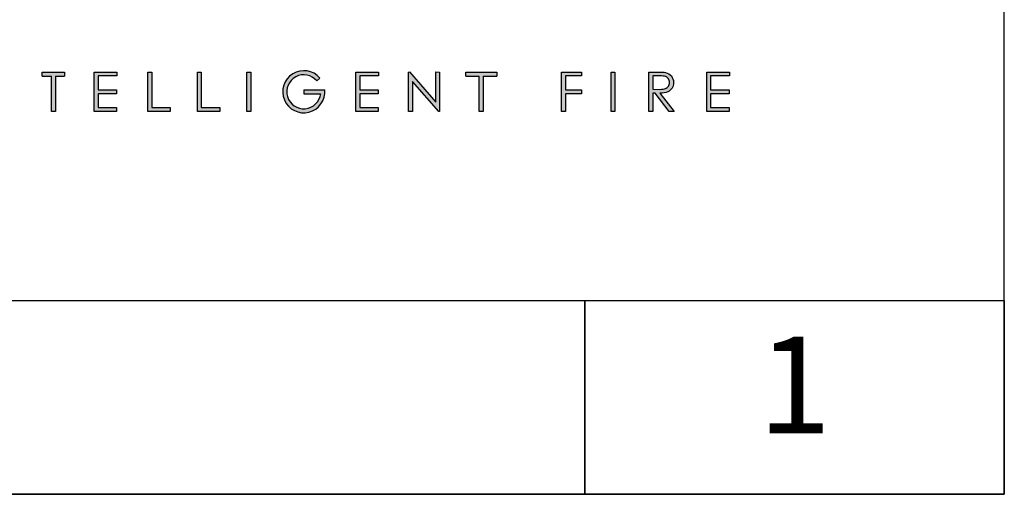
# Model space of a CAD drawing. Units: millimetres. Extents: x 387 to 4371, y 370 to 3245.
# Drawn here: x 3895 to 4371, y 370 to 599 of the extents above; entities that cross this region are included whole.
import ezdxf
from ezdxf.enums import TextEntityAlignment as Align

# ---------------------------------------------------------------- set-up
doc = ezdxf.new("R2010")
doc.units = ezdxf.units.MM
doc.layers.add('KO', color=7, linetype='Continuous', lineweight=30)
doc.styles.get("Standard").update_dxf_attribs({"font": 'arial.ttf'})

# ---------------------------------------------------------------- blocks, each defined once
blk = doc.blocks.new('*U24')
h = blk.add_hatch(color=7)
h.dxf.hatch_style = 1
h.paths.add_polyline_path([(118.39, 8.78), (119.18, 9.46, 6.506935), (120.43, 6.48), (115.07, 6.48), (115.07, 5.48), (119.38, 5.48, -4.824164)])
h = blk.add_hatch(color=7)
h.dxf.hatch_style = 1
edge = h.paths.add_edge_path()
edge.add_spline(control_points=[(209.42, 8.34), (209.42, 9), (209.24, 9.55), (208.86, 10.01)], knot_values=[0.214286, 0.214286, 0.214286, 0.214286, 0.285714, 0.285714, 0.285714, 0.285714], degree=3, periodic=0)
edge.add_spline(control_points=[(208.86, 10.01), (208.49, 10.46), (208, 10.75), (207.4, 10.89)], knot_values=[0.142857, 0.142857, 0.142857, 0.142857, 0.214286, 0.214286, 0.214286, 0.214286], degree=3, periodic=0)
edge.add_spline(control_points=[(207.4, 10.89), (207, 10.98), (206.24, 11.02), (205.12, 11.02)], knot_values=[0.071429, 0.071429, 0.071429, 0.071429, 0.142857, 0.142857, 0.142857, 0.142857], degree=3, periodic=0)
edge.add_spline(control_points=[(205.12, 11.02), (205.12, 11.02), (203.11, 11.02), (203.11, 11.02)], knot_values=[0, 0, 0, 0, 0.071429, 0.071429, 0.071429, 0.071429], degree=3, periodic=0)
edge.add_spline(control_points=[(203.11, 11.02), (203.11, 11.02), (203.11, 0.94), (203.11, 0.94)], knot_values=[0.928571, 0.928571, 0.928571, 0.928571, 1, 1, 1, 1], degree=3, periodic=0)
edge.add_spline(control_points=[(203.11, 0.94), (203.11, 0.94), (204.12, 0.94), (204.12, 0.94)], knot_values=[0.857143, 0.857143, 0.857143, 0.857143, 0.928571, 0.928571, 0.928571, 0.928571], degree=3, periodic=0)
edge.add_spline(control_points=[(204.12, 0.94), (204.12, 0.94), (204.12, 5.63), (204.12, 5.63)], knot_values=[0.785714, 0.785714, 0.785714, 0.785714, 0.857143, 0.857143, 0.857143, 0.857143], degree=3, periodic=0)
edge.add_spline(control_points=[(204.12, 5.63), (204.12, 5.63), (204.7, 5.63), (204.7, 5.63)], knot_values=[0.714286, 0.714286, 0.714286, 0.714286, 0.785714, 0.785714, 0.785714, 0.785714], degree=3, periodic=0)
edge.add_spline(control_points=[(204.7, 5.63), (204.7, 5.63), (208.32, 0.94), (208.32, 0.94)], knot_values=[0.642857, 0.642857, 0.642857, 0.642857, 0.714286, 0.714286, 0.714286, 0.714286], degree=3, periodic=0)
edge.add_spline(control_points=[(208.32, 0.94), (208.32, 0.94), (209.57, 0.94), (209.57, 0.94)], knot_values=[0.571429, 0.571429, 0.571429, 0.571429, 0.642857, 0.642857, 0.642857, 0.642857], degree=3, periodic=0)
edge.add_spline(control_points=[(209.57, 0.94), (209.57, 0.94), (205.94, 5.63), (205.94, 5.63)], knot_values=[0.5, 0.5, 0.5, 0.5, 0.571429, 0.571429, 0.571429, 0.571429], degree=3, periodic=0)
edge.add_spline(control_points=[(205.94, 5.63), (206.78, 5.63), (207.45, 5.74), (207.93, 5.95)], knot_values=[0.428571, 0.428571, 0.428571, 0.428571, 0.5, 0.5, 0.5, 0.5], degree=3, periodic=0)
edge.add_spline(control_points=[(207.93, 5.95), (208.41, 6.17), (208.78, 6.48), (209.04, 6.9)], knot_values=[0.357143, 0.357143, 0.357143, 0.357143, 0.428571, 0.428571, 0.428571, 0.428571], degree=3, periodic=0)
edge.add_spline(control_points=[(209.04, 6.9), (209.29, 7.31), (209.42, 7.79), (209.42, 8.34)], knot_values=[0.285714, 0.285714, 0.285714, 0.285714, 0.357143, 0.357143, 0.357143, 0.357143], degree=3, periodic=0)
edge = h.paths.add_edge_path(flags=16)
edge.add_spline(control_points=[(208.1, 9.26), (208.28, 8.99), (208.37, 8.68), (208.37, 8.34)], knot_values=[0.555556, 0.555556, 0.555556, 0.555556, 0.666667, 0.666667, 0.666667, 0.666667], degree=3, periodic=0)
edge.add_spline(control_points=[(208.37, 8.34), (208.37, 8), (208.28, 7.68), (208.1, 7.4)], knot_values=[0.444444, 0.444444, 0.444444, 0.444444, 0.555556, 0.555556, 0.555556, 0.555556], degree=3, periodic=0)
edge.add_spline(control_points=[(208.1, 7.4), (207.92, 7.12), (207.67, 6.91), (207.35, 6.79)], knot_values=[0.333333, 0.333333, 0.333333, 0.333333, 0.444444, 0.444444, 0.444444, 0.444444], degree=3, periodic=0)
edge.add_spline(control_points=[(207.35, 6.79), (207.03, 6.66), (206.53, 6.59), (205.86, 6.59)], knot_values=[0.222222, 0.222222, 0.222222, 0.222222, 0.333333, 0.333333, 0.333333, 0.333333], degree=3, periodic=0)
edge.add_spline(control_points=[(205.86, 6.59), (205.86, 6.59), (204.12, 6.61), (204.12, 6.61)], knot_values=[0.111111, 0.111111, 0.111111, 0.111111, 0.222222, 0.222222, 0.222222, 0.222222], degree=3, periodic=0)
edge.add_spline(control_points=[(204.12, 6.61), (204.12, 6.61), (204.12, 10.04), (204.12, 10.04)], knot_values=[0, 0, 0, 0, 0.111111, 0.111111, 0.111111, 0.111111], degree=3, periodic=0)
edge.add_spline(control_points=[(204.12, 10.04), (204.12, 10.04), (205.9, 10.04), (205.9, 10.04)], knot_values=[0.888889, 0.888889, 0.888889, 0.888889, 1, 1, 1, 1], degree=3, periodic=0)
edge.add_spline(control_points=[(205.9, 10.04), (206.59, 10.04), (207.08, 9.98), (207.38, 9.86)], knot_values=[0.777778, 0.777778, 0.777778, 0.777778, 0.888889, 0.888889, 0.888889, 0.888889], degree=3, periodic=0)
edge.add_spline(control_points=[(207.38, 9.86), (207.68, 9.74), (207.92, 9.54), (208.1, 9.26)], knot_values=[0.666667, 0.666667, 0.666667, 0.666667, 0.777778, 0.777778, 0.777778, 0.777778], degree=3, periodic=0)
at = {"layer": 'KO'}
h = blk.add_hatch(color=7, dxfattribs=at)
h.dxf.hatch_style = 1
edge = h.paths.add_edge_path()
edge.add_spline(control_points=[(54.04, 10), (54.04, 10.62), (54.04, 11.01), (54.04, 11.01)], knot_values=[0.5, 0.5, 0.5, 0.5, 0.519576, 0.519576, 0.519576, 0.519576], degree=3, periodic=0)
edge.add_line((54.04, 11.01), (48.32, 11.01))
edge.add_spline(control_points=[(48.32, 11.01), (48.32, 11.01), (48.32, 10.76), (48.32, 10.5)], knot_values=[0.625, 0.625, 0.625, 0.625, 0.75, 0.75, 0.75, 0.75], degree=3, periodic=0)
edge.add_spline(control_points=[(48.32, 10.5), (48.32, 10.25), (48.32, 10), (48.32, 10)], knot_values=[0.5, 0.5, 0.5, 0.5, 0.625, 0.625, 0.625, 0.625], degree=3, periodic=0)
edge.add_line((48.32, 10), (50.68, 10))
edge.add_spline(control_points=[(50.68, 10), (50.68, 7.45), (50.68, 0.92), (50.68, 0.92)], knot_values=[0.75, 0.75, 0.75, 0.75, 0.95106, 0.95106, 0.95106, 0.95106], degree=3, periodic=0)
edge.add_spline(control_points=[(50.68, 0.92), (50.68, 0.92), (50.93, 0.92), (51.18, 0.92)], knot_values=[0.625, 0.625, 0.625, 0.625, 0.75, 0.75, 0.75, 0.75], degree=3, periodic=0)
edge.add_spline(control_points=[(51.18, 0.92), (51.43, 0.92), (51.68, 0.92), (51.68, 0.92)], knot_values=[0.5, 0.5, 0.5, 0.5, 0.625, 0.625, 0.625, 0.625], degree=3, periodic=0)
edge.add_spline(control_points=[(51.68, 0.92), (51.68, 0.92), (51.69, 7.45), (51.69, 10)], knot_values=[0.298941, 0.298941, 0.298941, 0.298941, 0.5, 0.5, 0.5, 0.5], degree=3, periodic=0)
edge.add_line((51.69, 10), (54.04, 10))
h = blk.add_hatch(color=7, dxfattribs=at)
h.dxf.hatch_style = 1
edge = h.paths.add_edge_path()
edge.add_spline(control_points=[(67.36, 11.02), (67.36, 11.02), (61.58, 11.02), (61.58, 11.02)], knot_values=[0, 0, 0, 0, 0.083333, 0.083333, 0.083333, 0.083333], degree=3, periodic=0)
edge.add_spline(control_points=[(61.58, 11.02), (61.58, 11.02), (61.58, 0.94), (61.58, 0.94)], knot_values=[0.916667, 0.916667, 0.916667, 0.916667, 1, 1, 1, 1], degree=3, periodic=0)
edge.add_spline(control_points=[(61.58, 0.94), (61.58, 0.94), (67.32, 0.94), (67.32, 0.94)], knot_values=[0.833333, 0.833333, 0.833333, 0.833333, 0.916667, 0.916667, 0.916667, 0.916667], degree=3, periodic=0)
edge.add_spline(control_points=[(67.32, 0.94), (67.32, 0.94), (67.32, 1.93), (67.32, 1.93)], knot_values=[0.75, 0.75, 0.75, 0.75, 0.833333, 0.833333, 0.833333, 0.833333], degree=3, periodic=0)
edge.add_spline(control_points=[(67.32, 1.93), (67.32, 1.93), (62.59, 1.93), (62.59, 1.93)], knot_values=[0.666667, 0.666667, 0.666667, 0.666667, 0.75, 0.75, 0.75, 0.75], degree=3, periodic=0)
edge.add_spline(control_points=[(62.59, 1.93), (62.59, 1.93), (62.59, 5.49), (62.59, 5.49)], knot_values=[0.583333, 0.583333, 0.583333, 0.583333, 0.666667, 0.666667, 0.666667, 0.666667], degree=3, periodic=0)
edge.add_spline(control_points=[(62.59, 5.49), (62.59, 5.49), (67.32, 5.49), (67.32, 5.49)], knot_values=[0.5, 0.5, 0.5, 0.5, 0.583333, 0.583333, 0.583333, 0.583333], degree=3, periodic=0)
edge.add_spline(control_points=[(67.32, 5.49), (67.32, 5.49), (67.32, 6.47), (67.32, 6.47)], knot_values=[0.416667, 0.416667, 0.416667, 0.416667, 0.5, 0.5, 0.5, 0.5], degree=3, periodic=0)
edge.add_spline(control_points=[(67.32, 6.47), (67.32, 6.47), (62.59, 6.47), (62.59, 6.47)], knot_values=[0.333333, 0.333333, 0.333333, 0.333333, 0.416667, 0.416667, 0.416667, 0.416667], degree=3, periodic=0)
edge.add_line((62.59, 6.47), (62.59, 10.03))
edge.add_spline(control_points=[(62.59, 10.03), (62.59, 10.03), (67.36, 10.03), (67.36, 10.03)], knot_values=[0.166667, 0.166667, 0.166667, 0.166667, 0.25, 0.25, 0.25, 0.25], degree=3, periodic=0)
edge.add_spline(control_points=[(67.36, 10.03), (67.36, 10.03), (67.36, 11.02), (67.36, 11.02)], knot_values=[0.083333, 0.083333, 0.083333, 0.083333, 0.166667, 0.166667, 0.166667, 0.166667], degree=3, periodic=0)
h = blk.add_hatch(color=7, dxfattribs=at)
h.dxf.hatch_style = 1
edge = h.paths.add_edge_path()
edge.add_spline(control_points=[(76.27, 1.93), (76.27, 1.93), (76.27, 7.49), (76.27, 11.02)], knot_values=[0.609882, 0.609882, 0.609882, 0.609882, 0.666667, 0.666667, 0.666667, 0.666667], degree=3, periodic=0)
edge.add_spline(control_points=[(76.27, 11.02), (75.67, 11.02), (75.26, 11.02), (75.26, 11.02)], knot_values=[0, 0, 0, 0, 0.022153, 0.022153, 0.022153, 0.022153], degree=3, periodic=0)
edge.add_spline(control_points=[(75.26, 11.02), (75.26, 11.02), (75.26, 0.94), (75.26, 0.94)], knot_values=[0.916667, 0.916667, 0.916667, 0.916667, 1, 1, 1, 1], degree=3, periodic=0)
edge.add_spline(control_points=[(75.26, 0.94), (75.26, 0.94), (81, 0.94), (81, 0.94)], knot_values=[0.833333, 0.833333, 0.833333, 0.833333, 0.916667, 0.916667, 0.916667, 0.916667], degree=3, periodic=0)
edge.add_spline(control_points=[(81, 0.94), (81, 0.94), (81, 1.93), (81, 1.93)], knot_values=[0.75, 0.75, 0.75, 0.75, 0.833333, 0.833333, 0.833333, 0.833333], degree=3, periodic=0)
edge.add_spline(control_points=[(81, 1.93), (81, 1.93), (76.27, 1.93), (76.27, 1.93)], knot_values=[0.666667, 0.666667, 0.666667, 0.666667, 0.75, 0.75, 0.75, 0.75], degree=3, periodic=0)
h = blk.add_hatch(color=7, dxfattribs=at)
h.dxf.hatch_style = 1
edge = h.paths.add_edge_path()
edge.add_spline(control_points=[(87.91, 11.02), (87.91, 11.02), (87.91, 0.94), (87.91, 0.94)], knot_values=[0.916667, 0.916667, 0.916667, 0.916667, 1, 1, 1, 1], degree=3, periodic=0)
edge.add_spline(control_points=[(87.91, 0.94), (87.91, 0.94), (93.65, 0.94), (93.65, 0.94)], knot_values=[0.833333, 0.833333, 0.833333, 0.833333, 0.916667, 0.916667, 0.916667, 0.916667], degree=3, periodic=0)
edge.add_spline(control_points=[(93.65, 0.94), (93.65, 0.94), (93.65, 1.93), (93.65, 1.93)], knot_values=[0.75, 0.75, 0.75, 0.75, 0.833333, 0.833333, 0.833333, 0.833333], degree=3, periodic=0)
edge.add_spline(control_points=[(93.65, 1.93), (93.65, 1.93), (88.92, 1.93), (88.92, 1.93)], knot_values=[0.666667, 0.666667, 0.666667, 0.666667, 0.75, 0.75, 0.75, 0.75], degree=3, periodic=0)
edge.add_spline(control_points=[(88.92, 1.93), (88.92, 1.93), (88.92, 7.48), (88.92, 11.02)], knot_values=[0.609882, 0.609882, 0.609882, 0.609882, 0.666667, 0.666667, 0.666667, 0.666667], degree=3, periodic=0)
edge.add_spline(control_points=[(88.92, 11.02), (88.32, 11.02), (87.91, 11.02), (87.91, 11.02)], knot_values=[0, 0, 0, 0, 0.022153, 0.022153, 0.022153, 0.022153], degree=3, periodic=0)
h = blk.add_hatch(color=7, dxfattribs=at)
h.dxf.hatch_style = 1
edge = h.paths.add_edge_path()
edge.add_spline(control_points=[(100.56, 11.02), (100.56, 11.02), (100.56, 0.94), (100.56, 0.94)], knot_values=[0.75, 0.75, 0.75, 0.75, 1, 1, 1, 1], degree=3, periodic=0)
edge.add_spline(control_points=[(100.56, 0.94), (100.56, 0.94), (101.57, 0.94), (101.57, 0.94)], knot_values=[0.5, 0.5, 0.5, 0.5, 0.75, 0.75, 0.75, 0.75], degree=3, periodic=0)
edge.add_spline(control_points=[(101.57, 0.94), (101.57, 0.94), (101.57, 11.02), (101.57, 11.02)], knot_values=[0.25, 0.25, 0.25, 0.25, 0.5, 0.5, 0.5, 0.5], degree=3, periodic=0)
edge.add_spline(control_points=[(101.57, 11.02), (101.57, 11.02), (100.56, 11.02), (100.56, 11.02)], knot_values=[0, 0, 0, 0, 0.25, 0.25, 0.25, 0.25], degree=3, periodic=0)
h = blk.add_hatch(color=7, dxfattribs=at)
h.dxf.hatch_style = 1
edge = h.paths.add_edge_path()
edge.add_spline(control_points=[(129.35, 10.03), (129.35, 10.03), (134.12, 10.03), (134.12, 10.03)], knot_values=[0.166667, 0.166667, 0.166667, 0.166667, 0.25, 0.25, 0.25, 0.25], degree=3, periodic=0)
edge.add_spline(control_points=[(134.12, 10.03), (134.12, 10.03), (134.12, 11.02), (134.12, 11.02)], knot_values=[0.083333, 0.083333, 0.083333, 0.083333, 0.166667, 0.166667, 0.166667, 0.166667], degree=3, periodic=0)
edge.add_spline(control_points=[(134.12, 11.02), (134.12, 11.02), (128.34, 11.02), (128.34, 11.02)], knot_values=[0, 0, 0, 0, 0.083333, 0.083333, 0.083333, 0.083333], degree=3, periodic=0)
edge.add_spline(control_points=[(128.34, 11.02), (128.34, 11.02), (128.34, 0.94), (128.34, 0.94)], knot_values=[0.916667, 0.916667, 0.916667, 0.916667, 1, 1, 1, 1], degree=3, periodic=0)
edge.add_spline(control_points=[(128.34, 0.94), (128.34, 0.94), (134.08, 0.94), (134.08, 0.94)], knot_values=[0.833333, 0.833333, 0.833333, 0.833333, 0.916667, 0.916667, 0.916667, 0.916667], degree=3, periodic=0)
edge.add_spline(control_points=[(134.08, 0.94), (134.08, 0.94), (134.08, 1.93), (134.08, 1.93)], knot_values=[0.75, 0.75, 0.75, 0.75, 0.833333, 0.833333, 0.833333, 0.833333], degree=3, periodic=0)
edge.add_spline(control_points=[(134.08, 1.93), (134.08, 1.93), (129.35, 1.93), (129.35, 1.93)], knot_values=[0.666667, 0.666667, 0.666667, 0.666667, 0.75, 0.75, 0.75, 0.75], degree=3, periodic=0)
edge.add_spline(control_points=[(129.35, 1.93), (129.35, 1.93), (129.35, 5.49), (129.35, 5.49)], knot_values=[0.583333, 0.583333, 0.583333, 0.583333, 0.666667, 0.666667, 0.666667, 0.666667], degree=3, periodic=0)
edge.add_spline(control_points=[(129.35, 5.49), (129.35, 5.49), (134.08, 5.49), (134.08, 5.49)], knot_values=[0.5, 0.5, 0.5, 0.5, 0.583333, 0.583333, 0.583333, 0.583333], degree=3, periodic=0)
edge.add_spline(control_points=[(134.08, 5.49), (134.08, 5.49), (134.08, 6.47), (134.08, 6.47)], knot_values=[0.416667, 0.416667, 0.416667, 0.416667, 0.5, 0.5, 0.5, 0.5], degree=3, periodic=0)
edge.add_spline(control_points=[(134.08, 6.47), (134.08, 6.47), (129.35, 6.47), (129.35, 6.47)], knot_values=[0.333333, 0.333333, 0.333333, 0.333333, 0.416667, 0.416667, 0.416667, 0.416667], degree=3, periodic=0)
edge.add_line((129.35, 6.47), (129.35, 10.03))
h = blk.add_hatch(color=7, dxfattribs=at)
h.dxf.hatch_style = 1
edge = h.paths.add_edge_path()
edge.add_spline(control_points=[(148.73, 3.3), (148.73, 3.3), (142.03, 11.03), (142.03, 11.03)], knot_values=[0.2, 0.2, 0.2, 0.2, 0.3, 0.3, 0.3, 0.3], degree=3, periodic=0)
edge.add_spline(control_points=[(142.03, 11.03), (142.03, 11.03), (141.81, 11.02), (141.81, 11.02)], knot_values=[0.1, 0.1, 0.1, 0.1, 0.2, 0.2, 0.2, 0.2], degree=3, periodic=0)
edge.add_spline(control_points=[(141.81, 11.02), (141.81, 11.02), (141.81, 0.94), (141.81, 0.94)], knot_values=[0, 0, 0, 0, 0.1, 0.1, 0.1, 0.1], degree=3, periodic=0)
edge.add_spline(control_points=[(141.81, 0.94), (141.81, 0.94), (142.85, 0.94), (142.85, 0.94)], knot_values=[0.9, 0.9, 0.9, 0.9, 1, 1, 1, 1], degree=3, periodic=0)
edge.add_spline(control_points=[(142.85, 0.94), (142.85, 0.94), (142.85, 8.56), (142.85, 8.56)], knot_values=[0.8, 0.8, 0.8, 0.8, 0.9, 0.9, 0.9, 0.9], degree=3, periodic=0)
edge.add_spline(control_points=[(142.85, 8.56), (142.85, 8.56), (149.5, 0.94), (149.5, 0.94)], knot_values=[0.7, 0.7, 0.7, 0.7, 0.8, 0.8, 0.8, 0.8], degree=3, periodic=0)
edge.add_spline(control_points=[(149.5, 0.94), (149.5, 0.94), (149.73, 0.94), (149.73, 0.94)], knot_values=[0.6, 0.6, 0.6, 0.6, 0.7, 0.7, 0.7, 0.7], degree=3, periodic=0)
edge.add_spline(control_points=[(149.73, 0.94), (149.73, 0.94), (149.73, 11.02), (149.73, 11.02)], knot_values=[0.5, 0.5, 0.5, 0.5, 0.6, 0.6, 0.6, 0.6], degree=3, periodic=0)
edge.add_spline(control_points=[(149.73, 11.02), (149.73, 11.02), (148.73, 11.03), (148.73, 11.03)], knot_values=[0.4, 0.4, 0.4, 0.4, 0.5, 0.5, 0.5, 0.5], degree=3, periodic=0)
edge.add_spline(control_points=[(148.73, 11.03), (148.73, 11.03), (148.73, 3.3), (148.73, 3.3)], knot_values=[0.3, 0.3, 0.3, 0.3, 0.4, 0.4, 0.4, 0.4], degree=3, periodic=0)
h = blk.add_hatch(color=7, dxfattribs=at)
h.dxf.hatch_style = 1
edge = h.paths.add_edge_path()
edge.add_spline(control_points=[(159.85, 10), (159.85, 7.45), (159.85, 0.92), (159.85, 0.92)], knot_values=[0.75, 0.75, 0.75, 0.75, 0.95106, 0.95106, 0.95106, 0.95106], degree=3, periodic=0)
edge.add_spline(control_points=[(159.85, 0.92), (159.85, 0.92), (160.85, 0.92), (160.85, 0.92)], knot_values=[0.5, 0.5, 0.5, 0.5, 0.75, 0.75, 0.75, 0.75], degree=3, periodic=0)
edge.add_spline(control_points=[(160.85, 0.92), (160.85, 0.92), (160.85, 7.45), (160.85, 10)], knot_values=[0.298941, 0.298941, 0.298941, 0.298941, 0.5, 0.5, 0.5, 0.5], degree=3, periodic=0)
edge.add_line((160.85, 10), (164.31, 10))
edge.add_spline(control_points=[(164.31, 10), (164.31, 10.62), (164.31, 11.01), (164.31, 11.01)], knot_values=[0.5, 0.5, 0.5, 0.5, 0.519576, 0.519576, 0.519576, 0.519576], degree=3, periodic=0)
edge.add_line((164.31, 11.01), (156.39, 11.01))
edge.add_spline(control_points=[(156.39, 11.01), (156.39, 11.01), (156.39, 10), (156.39, 10)], knot_values=[0.500003, 0.500003, 0.500003, 0.500003, 0.749997, 0.749997, 0.749997, 0.749997], degree=3, periodic=0)
edge.add_line((156.39, 10), (159.85, 10))
h = blk.add_hatch(color=7, dxfattribs=at)
h.dxf.hatch_style = 1
edge = h.paths.add_edge_path()
edge.add_spline(control_points=[(181.85, 10.03), (181.85, 10.03), (185.9, 10.03), (185.9, 10.03)], knot_values=[0.2, 0.2, 0.2, 0.2, 0.3, 0.3, 0.3, 0.3], degree=3, periodic=0)
edge.add_spline(control_points=[(185.9, 10.03), (185.9, 10.03), (185.9, 11.02), (185.9, 11.02)], knot_values=[0.1, 0.1, 0.1, 0.1, 0.2, 0.2, 0.2, 0.2], degree=3, periodic=0)
edge.add_spline(control_points=[(185.9, 11.02), (185.9, 11.02), (180.85, 11.02), (180.85, 11.02)], knot_values=[0, 0, 0, 0, 0.1, 0.1, 0.1, 0.1], degree=3, periodic=0)
edge.add_spline(control_points=[(180.85, 11.02), (180.85, 11.02), (180.85, 0.94), (180.85, 0.94)], knot_values=[0.9, 0.9, 0.9, 0.9, 1, 1, 1, 1], degree=3, periodic=0)
edge.add_spline(control_points=[(180.85, 0.94), (180.85, 0.94), (181.85, 0.94), (181.85, 0.94)], knot_values=[0.8, 0.8, 0.8, 0.8, 0.9, 0.9, 0.9, 0.9], degree=3, periodic=0)
edge.add_spline(control_points=[(181.85, 0.94), (181.85, 0.94), (181.85, 5.48), (181.85, 5.48)], knot_values=[0.7, 0.7, 0.7, 0.7, 0.8, 0.8, 0.8, 0.8], degree=3, periodic=0)
edge.add_spline(control_points=[(181.85, 5.48), (181.85, 5.48), (185.9, 5.48), (185.9, 5.48)], knot_values=[0.6, 0.6, 0.6, 0.6, 0.7, 0.7, 0.7, 0.7], degree=3, periodic=0)
edge.add_spline(control_points=[(185.9, 5.48), (185.9, 5.48), (185.9, 6.48), (185.9, 6.48)], knot_values=[0.5, 0.5, 0.5, 0.5, 0.6, 0.6, 0.6, 0.6], degree=3, periodic=0)
edge.add_spline(control_points=[(185.9, 6.48), (185.9, 6.48), (181.85, 6.48), (181.85, 6.48)], knot_values=[0.4, 0.4, 0.4, 0.4, 0.5, 0.5, 0.5, 0.5], degree=3, periodic=0)
edge.add_spline(control_points=[(181.85, 6.48), (181.85, 6.48), (181.85, 10.03), (181.85, 10.03)], knot_values=[0.3, 0.3, 0.3, 0.3, 0.4, 0.4, 0.4, 0.4], degree=3, periodic=0)
h = blk.add_hatch(color=7, dxfattribs=at)
h.dxf.hatch_style = 1
edge = h.paths.add_edge_path()
edge.add_spline(control_points=[(194.48, 0.94), (194.48, 0.94), (194.48, 11.02), (194.48, 11.02)], knot_values=[0.25, 0.25, 0.25, 0.25, 0.5, 0.5, 0.5, 0.5], degree=3, periodic=0)
edge.add_spline(control_points=[(194.48, 11.02), (194.48, 11.02), (193.47, 11.02), (193.47, 11.02)], knot_values=[0, 0, 0, 0, 0.25, 0.25, 0.25, 0.25], degree=3, periodic=0)
edge.add_spline(control_points=[(193.47, 11.02), (193.47, 11.02), (193.47, 0.94), (193.47, 0.94)], knot_values=[0.75, 0.75, 0.75, 0.75, 1, 1, 1, 1], degree=3, periodic=0)
edge.add_spline(control_points=[(193.47, 0.94), (193.47, 0.94), (194.48, 0.94), (194.48, 0.94)], knot_values=[0.5, 0.5, 0.5, 0.5, 0.75, 0.75, 0.75, 0.75], degree=3, periodic=0)
h = blk.add_hatch(color=7, dxfattribs=at)
h.dxf.hatch_style = 1
edge = h.paths.add_edge_path()
edge.add_spline(control_points=[(217.88, 11.02), (217.88, 11.02), (217.88, 0.94), (217.88, 0.94)], knot_values=[0.916667, 0.916667, 0.916667, 0.916667, 1, 1, 1, 1], degree=3, periodic=0)
edge.add_spline(control_points=[(217.88, 0.94), (217.88, 0.94), (223.62, 0.94), (223.62, 0.94)], knot_values=[0.833333, 0.833333, 0.833333, 0.833333, 0.916667, 0.916667, 0.916667, 0.916667], degree=3, periodic=0)
edge.add_spline(control_points=[(223.62, 0.94), (223.62, 0.94), (223.62, 1.93), (223.62, 1.93)], knot_values=[0.75, 0.75, 0.75, 0.75, 0.833333, 0.833333, 0.833333, 0.833333], degree=3, periodic=0)
edge.add_spline(control_points=[(223.62, 1.93), (223.62, 1.93), (218.89, 1.93), (218.89, 1.93)], knot_values=[0.666667, 0.666667, 0.666667, 0.666667, 0.75, 0.75, 0.75, 0.75], degree=3, periodic=0)
edge.add_spline(control_points=[(218.89, 1.93), (218.89, 1.93), (218.89, 5.49), (218.89, 5.49)], knot_values=[0.583333, 0.583333, 0.583333, 0.583333, 0.666667, 0.666667, 0.666667, 0.666667], degree=3, periodic=0)
edge.add_spline(control_points=[(218.89, 5.49), (218.89, 5.49), (223.62, 5.49), (223.62, 5.49)], knot_values=[0.5, 0.5, 0.5, 0.5, 0.583333, 0.583333, 0.583333, 0.583333], degree=3, periodic=0)
edge.add_spline(control_points=[(223.62, 5.49), (223.62, 5.49), (223.62, 6.47), (223.62, 6.47)], knot_values=[0.416667, 0.416667, 0.416667, 0.416667, 0.5, 0.5, 0.5, 0.5], degree=3, periodic=0)
edge.add_spline(control_points=[(223.62, 6.47), (223.62, 6.47), (218.89, 6.47), (218.89, 6.47)], knot_values=[0.333333, 0.333333, 0.333333, 0.333333, 0.416667, 0.416667, 0.416667, 0.416667], degree=3, periodic=0)
edge.add_line((218.89, 6.47), (218.89, 10.03))
edge.add_spline(control_points=[(218.89, 10.03), (218.89, 10.03), (223.66, 10.03), (223.66, 10.03)], knot_values=[0.166667, 0.166667, 0.166667, 0.166667, 0.25, 0.25, 0.25, 0.25], degree=3, periodic=0)
edge.add_spline(control_points=[(223.66, 10.03), (223.66, 10.03), (223.66, 11.02), (223.66, 11.02)], knot_values=[0.083333, 0.083333, 0.083333, 0.083333, 0.166667, 0.166667, 0.166667, 0.166667], degree=3, periodic=0)
edge.add_spline(control_points=[(223.66, 11.02), (223.66, 11.02), (217.88, 11.02), (217.88, 11.02)], knot_values=[0, 0, 0, 0, 0.083333, 0.083333, 0.083333, 0.083333], degree=3, periodic=0)
at = {"layer": 'KO', "color": 7}
for p, q in [((48.32, 11.01), (54.04, 11.01)), ((156.39, 11.01), (164.31, 11.01)), ((48.32, 10), (50.68, 10)), ((51.69, 10), (54.04, 10)), ((62.59, 10.03), (62.59, 6.47)), ((118.39, 8.78), (119.18, 9.46)), ((129.35, 10.03), (129.35, 6.47)), ((156.39, 10), (159.85, 10)), ((160.85, 10), (164.31, 10)), ((218.89, 10.03), (218.89, 6.47)), ((115.07, 6.48), (120.43, 6.48)), ((115.07, 6.48), (115.07, 5.48)), ((115.07, 5.48), (119.38, 5.48))]:
    blk.add_line(p, q, dxfattribs=at)
for radius, start, end in [(5.38, 40.3262, 5.3783), (4.34, 40.1708, 353.3269)]:
    blk.add_arc((115.07, 5.98), radius, start, end, dxfattribs=at)
for points in [[(48.32, 10), (48.32, 10), (48.32, 11.01), (48.32, 11.01)], [(54.04, 11.01), (54.04, 11.01), (54.04, 10.62), (54.04, 10)], [(61.58, 11.02), (61.58, 11.02), (67.36, 11.02), (67.36, 11.02)], [(61.58, 0.94), (61.58, 0.94), (61.58, 11.02), (61.58, 11.02)], [(67.36, 11.02), (67.36, 11.02), (67.36, 10.03), (67.36, 10.03)], [(75.26, 11.02), (75.26, 11.02), (75.67, 11.02), (76.27, 11.02)], [(75.26, 0.94), (75.26, 0.94), (75.26, 11.02), (75.26, 11.02)], [(76.27, 11.02), (76.27, 7.49), (76.27, 1.93), (76.27, 1.93)], [(87.91, 11.02), (87.91, 11.02), (88.32, 11.02), (88.92, 11.02)], [(87.91, 0.94), (87.91, 0.94), (87.91, 11.02), (87.91, 11.02)], [(88.92, 11.02), (88.92, 7.48), (88.92, 1.93), (88.92, 1.93)], [(100.56, 11.02), (100.56, 11.02), (101.57, 11.02), (101.57, 11.02)], [(100.56, 0.94), (100.56, 0.94), (100.56, 11.02), (100.56, 11.02)], [(101.57, 11.02), (101.57, 11.02), (101.57, 0.94), (101.57, 0.94)], [(128.34, 11.02), (128.34, 11.02), (134.12, 11.02), (134.12, 11.02)], [(128.34, 0.94), (128.34, 0.94), (128.34, 11.02), (128.34, 11.02)], [(134.12, 11.02), (134.12, 11.02), (134.12, 10.03), (134.12, 10.03)], [(141.81, 11.02), (141.81, 11.02), (142.03, 11.03), (142.03, 11.03)], [(141.81, 0.94), (141.81, 0.94), (141.81, 11.02), (141.81, 11.02)], [(142.03, 11.03), (142.03, 11.03), (148.73, 3.3), (148.73, 3.3)], [(148.73, 3.3), (148.73, 3.3), (148.73, 11.03), (148.73, 11.03)], [(148.73, 11.03), (148.73, 11.03), (149.73, 11.02), (149.73, 11.02)], [(149.73, 11.02), (149.73, 11.02), (149.73, 0.94), (149.73, 0.94)], [(156.39, 10), (156.39, 10), (156.39, 11.01), (156.39, 11.01)], [(159.85, 11.01), (159.85, 11.01), (160.85, 11.01), (160.85, 11.01)], [(164.31, 11.01), (164.31, 11.01), (164.31, 10.62), (164.31, 10)], [(180.85, 11.02), (180.85, 11.02), (185.9, 11.02), (185.9, 11.02)], [(180.85, 0.94), (180.85, 0.94), (180.85, 11.02), (180.85, 11.02)], [(185.9, 11.02), (185.9, 11.02), (185.9, 10.03), (185.9, 10.03)], [(193.47, 11.02), (193.47, 11.02), (194.48, 11.02), (194.48, 11.02)], [(193.47, 0.94), (193.47, 0.94), (193.47, 11.02), (193.47, 11.02)], [(194.48, 11.02), (194.48, 11.02), (194.48, 0.94), (194.48, 0.94)], [(203.11, 11.02), (203.11, 11.02), (205.12, 11.02), (205.12, 11.02)], [(203.11, 0.94), (203.11, 0.94), (203.11, 11.02), (203.11, 11.02)], [(205.12, 11.02), (206.24, 11.02), (207, 10.98), (207.4, 10.89)], [(207.4, 10.89), (208, 10.75), (208.49, 10.46), (208.86, 10.01)], [(217.88, 11.02), (217.88, 11.02), (223.66, 11.02), (223.66, 11.02)], [(217.88, 0.94), (217.88, 0.94), (217.88, 11.02), (217.88, 11.02)], [(223.66, 11.02), (223.66, 11.02), (223.66, 10.03), (223.66, 10.03)], [(50.68, 0.92), (50.68, 0.92), (50.68, 7.45), (50.68, 10)], [(51.69, 10), (51.69, 7.45), (51.68, 0.92), (51.68, 0.92)], [(67.36, 10.03), (67.36, 10.03), (62.59, 10.03), (62.59, 10.03)], [(134.12, 10.03), (134.12, 10.03), (129.35, 10.03), (129.35, 10.03)], [(149.5, 0.94), (149.5, 0.94), (142.85, 8.56), (142.85, 8.56)], [(142.85, 8.56), (142.85, 8.56), (142.85, 0.94), (142.85, 0.94)], [(159.85, 0.92), (159.85, 0.92), (159.85, 7.45), (159.85, 10)], [(160.85, 10), (160.85, 7.45), (160.85, 0.92), (160.85, 0.92)], [(185.9, 10.03), (185.9, 10.03), (181.85, 10.03), (181.85, 10.03)], [(181.85, 10.03), (181.85, 10.03), (181.85, 6.48), (181.85, 6.48)], [(204.12, 10.04), (204.12, 10.04), (204.12, 6.61), (204.12, 6.61)], [(205.9, 10.04), (205.9, 10.04), (204.12, 10.04), (204.12, 10.04)], [(207.38, 9.86), (207.08, 9.98), (206.59, 10.04), (205.9, 10.04)], [(208.1, 9.26), (207.92, 9.54), (207.68, 9.74), (207.38, 9.86)], [(208.37, 8.34), (208.37, 8.68), (208.28, 8.99), (208.1, 9.26)], [(208.1, 7.4), (208.28, 7.68), (208.37, 8), (208.37, 8.34)], [(208.86, 10.01), (209.24, 9.55), (209.42, 9), (209.42, 8.34)], [(209.42, 8.34), (209.42, 7.79), (209.29, 7.31), (209.04, 6.9)], [(223.66, 10.03), (223.66, 10.03), (218.89, 10.03), (218.89, 10.03)], [(62.59, 6.47), (62.59, 6.47), (67.32, 6.47), (67.32, 6.47)], [(67.32, 5.49), (67.32, 5.49), (62.59, 5.49), (62.59, 5.49)], [(62.59, 5.49), (62.59, 5.49), (62.59, 1.93), (62.59, 1.93)], [(67.32, 6.47), (67.32, 6.47), (67.32, 5.49), (67.32, 5.49)], [(129.35, 6.47), (129.35, 6.47), (134.08, 6.47), (134.08, 6.47)], [(134.08, 5.49), (134.08, 5.49), (129.35, 5.49), (129.35, 5.49)], [(129.35, 5.49), (129.35, 5.49), (129.35, 1.93), (129.35, 1.93)], [(134.08, 6.47), (134.08, 6.47), (134.08, 5.49), (134.08, 5.49)], [(181.85, 6.48), (181.85, 6.48), (185.9, 6.48), (185.9, 6.48)], [(185.9, 5.48), (185.9, 5.48), (181.85, 5.48), (181.85, 5.48)], [(181.85, 5.48), (181.85, 5.48), (181.85, 0.94), (181.85, 0.94)], [(185.9, 6.48), (185.9, 6.48), (185.9, 5.48), (185.9, 5.48)], [(204.12, 6.61), (204.12, 6.61), (205.86, 6.59), (205.86, 6.59)], [(204.7, 5.63), (204.7, 5.63), (204.12, 5.63), (204.12, 5.63)], [(204.12, 5.63), (204.12, 5.63), (204.12, 0.94), (204.12, 0.94)], [(208.32, 0.94), (208.32, 0.94), (204.7, 5.63), (204.7, 5.63)], [(205.86, 6.59), (206.53, 6.59), (207.03, 6.66), (207.35, 6.79)], [(207.93, 5.95), (207.45, 5.74), (206.78, 5.63), (205.94, 5.63)], [(205.94, 5.63), (205.94, 5.63), (209.57, 0.94), (209.57, 0.94)], [(207.35, 6.79), (207.67, 6.91), (207.92, 7.12), (208.1, 7.4)], [(209.04, 6.9), (208.78, 6.48), (208.41, 6.17), (207.93, 5.95)], [(218.89, 6.47), (218.89, 6.47), (223.62, 6.47), (223.62, 6.47)], [(223.62, 5.49), (223.62, 5.49), (218.89, 5.49), (218.89, 5.49)], [(218.89, 5.49), (218.89, 5.49), (218.89, 1.93), (218.89, 1.93)], [(223.62, 6.47), (223.62, 6.47), (223.62, 5.49), (223.62, 5.49)], [(51.68, 0.92), (51.68, 0.92), (50.68, 0.92), (50.68, 0.92)], [(67.32, 0.94), (67.32, 0.94), (61.58, 0.94), (61.58, 0.94)], [(62.59, 1.93), (62.59, 1.93), (67.32, 1.93), (67.32, 1.93)], [(67.32, 1.93), (67.32, 1.93), (67.32, 0.94), (67.32, 0.94)], [(81, 0.94), (81, 0.94), (75.26, 0.94), (75.26, 0.94)], [(76.27, 1.93), (76.27, 1.93), (81, 1.93), (81, 1.93)], [(81, 1.93), (81, 1.93), (81, 0.94), (81, 0.94)], [(93.65, 0.94), (93.65, 0.94), (87.91, 0.94), (87.91, 0.94)], [(88.92, 1.93), (88.92, 1.93), (93.65, 1.93), (93.65, 1.93)], [(93.65, 1.93), (93.65, 1.93), (93.65, 0.94), (93.65, 0.94)], [(101.57, 0.94), (101.57, 0.94), (100.56, 0.94), (100.56, 0.94)], [(134.08, 0.94), (134.08, 0.94), (128.34, 0.94), (128.34, 0.94)], [(129.35, 1.93), (129.35, 1.93), (134.08, 1.93), (134.08, 1.93)], [(134.08, 1.93), (134.08, 1.93), (134.08, 0.94), (134.08, 0.94)], [(142.85, 0.94), (142.85, 0.94), (141.81, 0.94), (141.81, 0.94)], [(149.73, 0.94), (149.73, 0.94), (149.5, 0.94), (149.5, 0.94)], [(160.85, 0.92), (160.85, 0.92), (159.85, 0.92), (159.85, 0.92)], [(181.85, 0.94), (181.85, 0.94), (180.85, 0.94), (180.85, 0.94)], [(194.48, 0.94), (194.48, 0.94), (193.47, 0.94), (193.47, 0.94)], [(204.12, 0.94), (204.12, 0.94), (203.11, 0.94), (203.11, 0.94)], [(209.57, 0.94), (209.57, 0.94), (208.32, 0.94), (208.32, 0.94)], [(223.62, 0.94), (223.62, 0.94), (217.88, 0.94), (217.88, 0.94)], [(218.89, 1.93), (218.89, 1.93), (223.62, 1.93), (223.62, 1.93)], [(223.62, 1.93), (223.62, 1.93), (223.62, 0.94), (223.62, 0.94)]]:
    blk.add_open_spline(points, degree=3, dxfattribs=at)

msp = doc.modelspace()

# ---------------------------------------------------------------- linework, layer by layer
at = {"color": 7, "linetype": 'Continuous', "lineweight": 25}
for points in [[(387.37, 370.07), (4370.66, 370.07), (4370.66, 3245.03), (387.37, 3245.03)], [(3520.27, 463.57), (4168.07, 463.57), (4168.07, 370.07), (3520.27, 370.07)], [(4168.07, 463.57), (4370.66, 463.57), (4370.66, 370.07), (4168.07, 370.07)]]:
    msp.add_lwpolyline(points, close=True, dxfattribs=at)

# ---------------------------------------------------------------- block references
at = {"layer": 'KO', "xscale": 1.892641199224725, "yscale": 1.892641199224725, "zscale": 1.892641199224725}
msp.add_blockref('*U24', (3814.55, 553.1), dxfattribs=at)

# ---------------------------------------------------------------- texts
at = {"color": 7, "linetype": 'Continuous', "lineweight": 25, "flags": 8}
msp.add_attdef('1', text='00', height=46.75, dxfattribs=at).set_placement((4269.36, 416.82), align=Align.MIDDLE)

doc.saveas('drawing.dxf')
